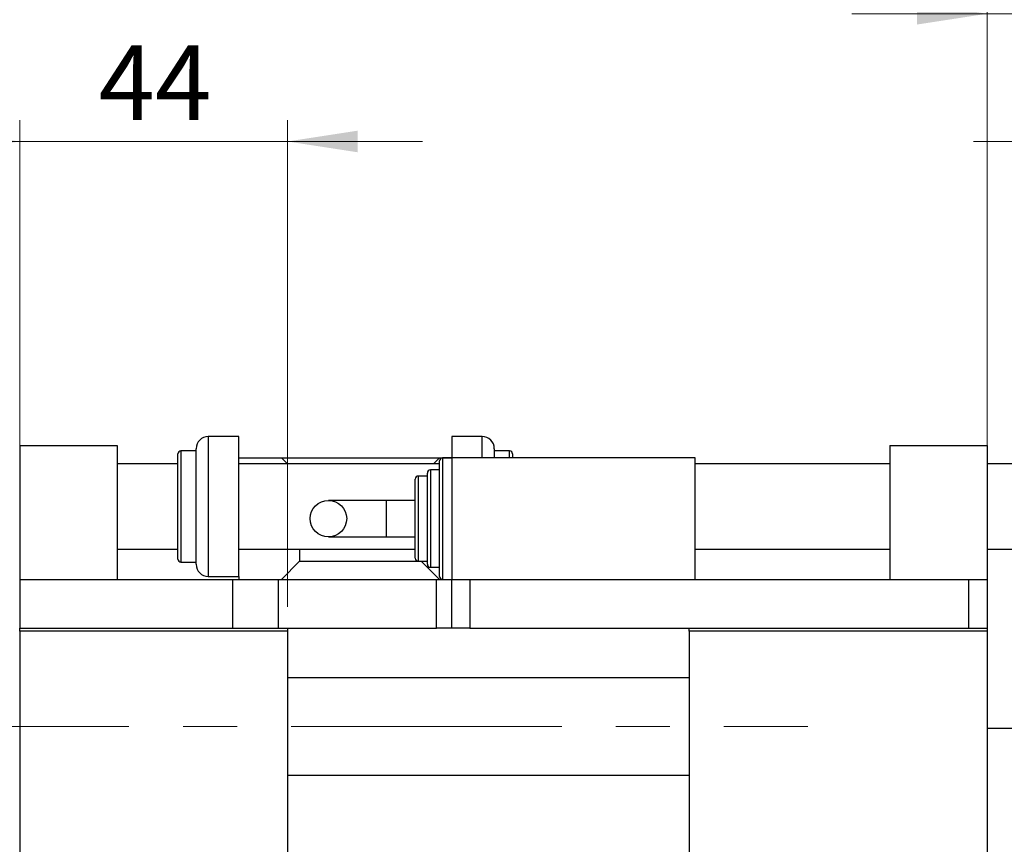
# Model space of a CAD drawing. Units: millimetres. Extents: x 15 to 415, y 5 to 292.
# Drawn here: x 82 to 128, y 211 to 250 of the extents above; entities that cross this region are included whole.
import ezdxf

# ---------------------------------------------------------------- set-up
doc = ezdxf.new("R2010")
doc.units = ezdxf.units.MM
doc.linetypes.add('CENTERX2', pattern=[20.32, 12.7, -2.54, 2.54, -2.54])
doc.styles.add('SLDTEXTSTYLE0', font='TXT', dxfattribs={"width": 0.75})
doc.dimstyles.new('SLDDIMSTYLE1', dxfattribs={"dimtxt": 3.5, "dimasz": 3.302, "dimexe": 0, "dimexo": 0.0625, "dimgap": 0.875, "dimtad": 1, "dimdec": 0, "dimlfac": 3.5, "dimrnd": 1e-09, "dimzin": 12, "dimdsep": 46, "dimtxsty": 'SLDTEXTSTYLE0', "dimsah": 1, "dimcen": 0.09, "dimadec": 0, "dimazin": 3, "dimtfac": 1, "dimtdec": 0, "dimtmove": 0, "dimatfit": 0, "dimfxl": 1, "dimfrac": 2, "dimtolj": 1, "dimtzin": 12, "dimarcsym": 0})

# ---------------------------------------------------------------- blocks, each defined once
blk = doc.blocks.new('_D_1')
at = {"color": 7, "linetype": 'Continuous', "lineweight": 0}
for p, q in [((127.083, 222.203), (127.083, 251.06)), ((132.797, 217.489), (132.797, 251.06)), ((127.083, 250.06), (120.733, 250.06)), ((132.797, 250.06), (127.083, 250.06)), ((132.797, 250.06), (145.612, 250.06))]:
    blk.add_line(p, q, dxfattribs=at)
at = {"color": 7, "linetype": 'Continuous', "lineweight": 18}
for points in [[(127.083, 250.06), (123.781, 250.568), (123.781, 249.552)], [(132.797, 250.06), (136.099, 249.552), (136.099, 250.568)]]:
    blk.add_solid(points, dxfattribs=at)
at = {"color": 7, "linetype": 'Continuous', "lineweight": 18, "insert": (140.44, 254.572), "char_height": 3.5, "attachment_point": 1, "style": 'SLDTEXTSTYLE0'}
blk.add_mtext('20', dxfattribs=at)
blk = doc.blocks.new('_D_3')
at = {"color": 7, "linetype": 'Continuous', "lineweight": 0}
for p, q in [((132.797, 217.489), (132.797, 245.06)), ((135.369, 212.774), (135.369, 245.06)), ((132.797, 244.06), (126.447, 244.06)), ((135.369, 244.06), (132.797, 244.06)), ((135.369, 244.06), (145.598, 244.06))]:
    blk.add_line(p, q, dxfattribs=at)
at = {"color": 7, "linetype": 'Continuous', "lineweight": 18}
for points in [[(132.797, 244.06), (129.495, 244.568), (129.495, 243.552)], [(135.369, 244.06), (138.671, 243.552), (138.671, 244.568)]]:
    blk.add_solid(points, dxfattribs=at)
at = {"color": 7, "linetype": 'Continuous', "lineweight": 18, "insert": (143.012, 248.572), "char_height": 3.5, "attachment_point": 1, "style": 'SLDTEXTSTYLE0'}
blk.add_mtext('9', dxfattribs=at)
blk = doc.blocks.new('_D_7')
at = {"color": 7, "linetype": 'Continuous', "lineweight": 0}
for p, q in [((81.654, 222.203), (81.654, 245.06)), ((94.226, 222.203), (94.226, 245.06)), ((81.654, 244.06), (75.304, 244.06)), ((81.654, 244.06), (94.226, 244.06)), ((94.226, 244.06), (100.576, 244.06))]:
    blk.add_line(p, q, dxfattribs=at)
at = {"color": 7, "linetype": 'Continuous', "lineweight": 18}
for points in [[(81.654, 244.06), (78.352, 244.568), (78.352, 243.552)], [(94.226, 244.06), (97.528, 243.552), (97.528, 244.568)]]:
    blk.add_solid(points, dxfattribs=at)
at = {"color": 7, "linetype": 'Continuous', "lineweight": 18, "insert": (85.354, 248.572), "char_height": 3.5, "attachment_point": 1, "style": 'SLDTEXTSTYLE0'}
blk.add_mtext('44', dxfattribs=at)

msp = doc.modelspace()

# ---------------------------------------------------------------- linework, layer by layer
at = {"color": 7, "linetype": 'Continuous', "lineweight": 25}
for p, q in [((91.94, 230.2029), (90.5114, 230.2029)), ((91.94, 226.9171), (91.94, 230.2029)), ((103.3686, 230.2029), (101.94, 230.2029)), ((101.94, 230.2029), (101.94, 229.2029)), ((81.6543, 229.7743), (86.2257, 229.7743)), ((81.6543, 229.7743), (81.6543, 223.4886)), ((86.2257, 229.7743), (86.2257, 223.4886)), ((89.0829, 226.9171), (89.0829, 229.3886)), ((89.94, 229.5314), (89.2257, 229.5314)), ((89.94, 226.9171), (89.94, 229.6314)), ((103.94, 229.6314), (103.94, 229.2029)), ((104.6543, 229.5314), (103.94, 229.5314)), ((104.7971, 229.3886), (104.7971, 229.2029)), ((122.5114, 229.7743), (122.5114, 223.4886)), ((122.5114, 229.7743), (127.0829, 229.7743)), ((127.0829, 229.7743), (127.0829, 223.4886)), ((89.0829, 228.9171), (86.2257, 228.9171)), ((91.94, 229.2029), (93.94, 229.2029)), ((101.3686, 228.9171), (91.94, 228.9171)), ((93.94, 229.2029), (101.3686, 229.2029)), ((94.2257, 228.9171), (93.94, 229.2029)), ((101.3686, 229.2029), (101.0829, 228.9171)), ((101.3686, 229.2029), (101.94, 229.2029)), ((101.3686, 226.3457), (101.3686, 229.06)), ((101.94, 229.2029), (101.5114, 229.2029)), ((101.94, 229.2029), (101.94, 223.4886)), ((113.3686, 229.2029), (101.94, 229.2029)), ((113.3686, 223.4886), (113.3686, 229.2029)), ((122.5114, 228.9171), (113.3686, 228.9171)), ((132.7114, 228.9171), (127.0829, 228.9171)), ((100.7971, 226.3457), (100.7971, 228.4886)), ((101.3686, 228.6314), (100.94, 228.6314)), ((100.2257, 226.3457), (100.2257, 228.2029)), ((100.7971, 228.3457), (100.3686, 228.3457)), ((98.868, 227.2029), (96.1516, 227.2029)), ((100.2257, 227.2029), (98.868, 227.2029)), ((89.0829, 224.4457), (89.0829, 226.9171)), ((89.94, 224.2029), (89.94, 226.9171)), ((91.94, 223.6314), (91.94, 226.9171)), ((100.2257, 224.4886), (100.2257, 226.3457)), ((100.7971, 224.2029), (100.7971, 226.3457)), ((101.3686, 223.6314), (101.3686, 226.3457)), ((96.1516, 225.4886), (98.868, 225.4886)), ((98.868, 225.4886), (100.2257, 225.4886)), ((86.2257, 224.9171), (89.0829, 224.9171)), ((91.94, 224.9171), (100.2257, 224.9171)), ((94.7971, 224.9171), (94.7971, 224.3457)), ((113.3686, 224.9171), (122.5114, 224.9171)), ((127.0829, 224.9171), (132.7114, 224.9171)), ((89.2257, 224.3029), (89.94, 224.3029)), ((93.94, 223.4886), (94.7971, 224.3457)), ((94.7971, 224.3457), (100.5114, 224.3457)), ((100.3686, 224.3457), (100.7971, 224.3457)), ((100.5114, 224.3457), (101.3686, 223.4886)), ((100.94, 224.06), (101.3686, 224.06)), ((81.6543, 223.4886), (81.6543, 221.2029)), ((81.6543, 223.4886), (91.6543, 223.4886)), ((90.5114, 223.6314), (91.94, 223.6314)), ((91.6543, 223.4886), (91.6543, 221.2029)), ((91.6543, 223.4886), (93.7971, 223.4886)), ((91.94, 223.6314), (91.94, 223.4886)), ((93.7971, 223.4886), (93.7971, 221.2029)), ((93.7971, 223.4886), (101.2257, 223.4886)), ((101.2257, 221.2029), (101.2257, 223.4886)), ((101.2257, 223.4886), (101.5114, 223.4886)), ((101.5114, 223.4886), (101.94, 223.4886)), ((101.94, 223.4886), (113.3686, 223.4886)), ((101.94, 221.2029), (101.94, 223.4886)), ((102.7971, 223.4886), (102.7971, 221.2029)), ((102.7971, 223.4886), (126.2257, 223.4886)), ((126.2257, 221.2029), (126.2257, 223.4886)), ((126.2257, 223.4886), (127.0829, 223.4886)), ((127.0829, 223.4886), (127.0829, 221.2029)), ((81.6543, 221.2029), (91.6543, 221.2029)), ((81.6543, 221.06), (81.6543, 221.2029)), ((94.2257, 221.06), (81.6543, 221.06)), ((81.6543, 221.06), (81.6543, 188.4886)), ((91.6543, 221.2029), (94.2257, 221.2029)), ((94.2257, 221.2029), (101.2257, 221.2029)), ((94.2257, 221.2029), (94.2257, 221.06)), ((94.2257, 221.06), (94.2257, 188.4886)), ((101.94, 221.2029), (101.2257, 221.2029)), ((102.7971, 221.2029), (101.94, 221.2029)), ((102.7971, 221.2029), (113.0829, 221.2029)), ((113.0829, 221.06), (113.0829, 221.2029)), ((113.0829, 221.2029), (127.0829, 221.2029)), ((127.0829, 221.06), (113.0829, 221.06)), ((113.0829, 221.06), (113.0829, 188.4886)), ((127.0829, 221.2029), (127.0829, 221.06)), ((127.0829, 221.06), (127.0829, 188.4886)), ((113.0829, 218.8743), (94.2257, 218.8743)), ((132.7971, 216.4886), (127.0829, 216.4886)), ((94.2257, 214.3029), (113.0829, 214.3029))]:
    msp.add_line(p, q, dxfattribs=at)
at = {"color": 8, "linetype": 'Continuous', "lineweight": 25}
for p, q in [((90.5114, 230.2029), (90.5114, 226.9171)), ((103.3686, 229.2029), (103.3686, 230.2029)), ((89.2257, 229.5314), (89.2257, 226.9171)), ((104.6543, 229.2029), (104.6543, 229.5314)), ((101.5114, 229.2029), (101.5114, 226.3457)), ((100.94, 228.6314), (100.94, 226.3457)), ((100.3686, 228.3457), (100.3686, 226.3457)), ((98.868, 227.2029), (98.868, 225.4886)), ((89.2257, 226.9171), (89.2257, 224.3029)), ((90.5114, 226.9171), (90.5114, 223.6314)), ((100.3686, 226.3457), (100.3686, 224.3457)), ((100.94, 226.3457), (100.94, 224.06)), ((101.5114, 226.3457), (101.5114, 223.4886))]:
    msp.add_line(p, q, dxfattribs=at)
at = {"color": 7, "linetype": 'CENTERX2', "lineweight": 18}
msp.add_line((74.0829, 216.5886), (118.6543, 216.5886), dxfattribs=at)
at = {"color": 7, "linetype": 'Continuous', "lineweight": 25}
msp.add_circle((96.1516, 226.3457), 0.8571, dxfattribs=at)
for centre, radius, start, end in [((90.5114, 229.6314), 0.5714, 90, 180), ((103.3686, 229.6314), 0.5714, 0, 90), ((89.2257, 229.3886), 0.1429, 90, 180), ((104.6543, 229.3886), 0.1429, 0, 90), ((101.5114, 229.06), 0.1429, 90, 180), ((100.94, 228.4886), 0.1429, 90, 180), ((100.3686, 228.2029), 0.1429, 90, 180), ((89.2257, 224.4457), 0.1429, 180, 270), ((100.3686, 224.4886), 0.1429, 180, 270), ((90.5114, 224.2029), 0.5714, 180, 270), ((100.94, 224.2029), 0.1429, 180, 270), ((101.5114, 223.6314), 0.1429, 180, 270)]:
    msp.add_arc(centre, radius, start, end, dxfattribs=at)

# ---------------------------------------------------------------- dimensions: what is measured, and where the dimension line sits
at = {"color": 7, "linetype": 'Continuous', "lineweight": 18}
for base, p1, p2, picture, middle in [((127.0829, 250.06), (132.7971, 216.4886), (127.0829, 221.2029), '_D_1', (143.0263, 250.06)), ((94.2257, 244.06), (81.6543, 221.2029), (94.2257, 221.2029), '_D_7', (87.94, 244.06)), ((132.7971, 244.06), (135.3686, 211.7743), (132.7971, 216.4886), '_D_3', (144.3047, 244.06))]:
    dim = msp.add_linear_dim(base=base, p1=p1, p2=p2, dimstyle='SLDDIMSTYLE1', dxfattribs=at)
    dim.commit()
    dim.dimension.update_dxf_attribs({"geometry": picture, "text_midpoint": middle, "dimtype": 160})

doc.saveas('drawing.dxf')
